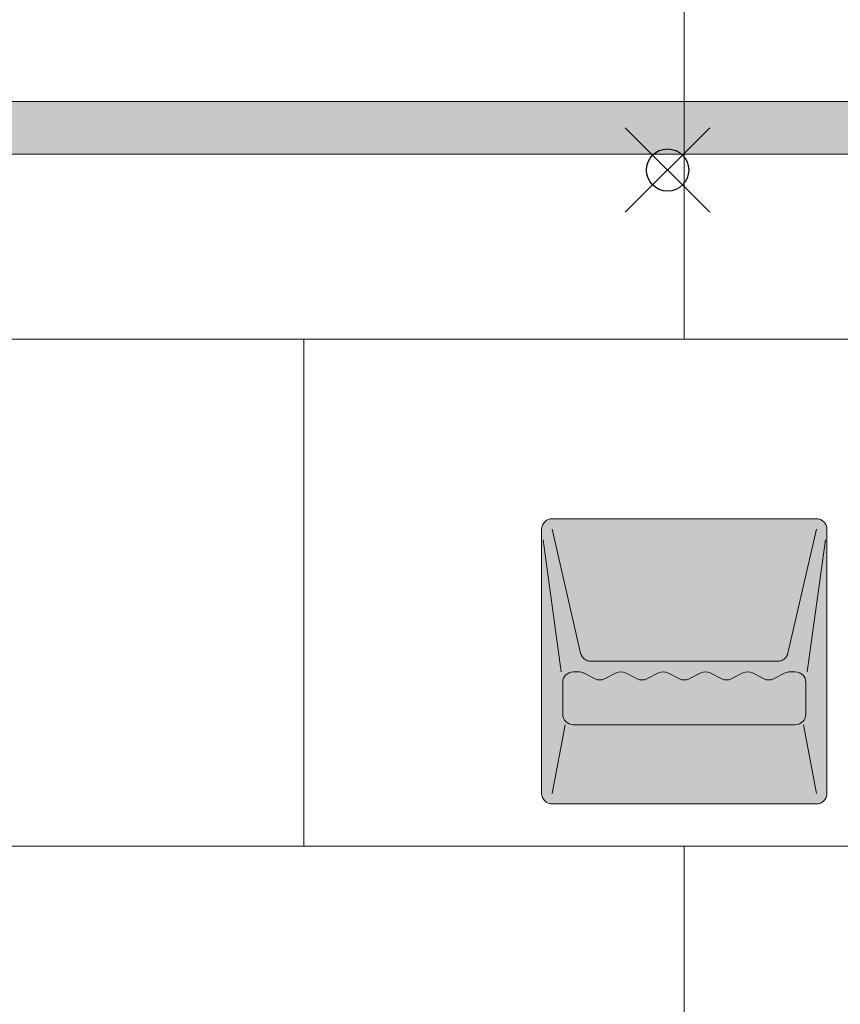
# Model space of a CAD drawing. Units: inches. Extents: x -118 to 891, y -14 to 291.
# Drawn here: x 320 to 339, y 211 to 235 of the extents above; entities that cross this region are included whole.
import ezdxf

# ---------------------------------------------------------------- set-up
doc = ezdxf.new("R2010")
doc.units = ezdxf.units.IN
doc.header["$LTSCALE"] = 0.375
doc.header["$MEASUREMENT"] = 0
doc.header["$PDMODE"] = 35
doc.header["$PDSIZE"] = -1.5
doc.layers.get('0').update_dxf_attribs({"lineweight": 13})
for name, color, linetype, lineweight in [('FACTORY INSTALL', 7, 'Continuous', 13), ('FILL-GB', 254, 'Continuous', 13), ('OBJECT', 7, 'Continuous', 13)]:
    doc.layers.add(name, color=color, linetype=linetype, lineweight=lineweight)
doc.layers.add('Fill Soap', color=7, linetype='Continuous', lineweight=13, true_color=0xffffff)
doc.layers.add('VPORT', color=5, linetype='Continuous', lineweight=30, plot=False)

# ---------------------------------------------------------------- blocks, each defined once
blk = doc.blocks.new('*U40')
at = {"layer": 'FILL-GB'}
blk.add_hatch(color=256, dxfattribs=at).paths.add_polyline_path([(0, 0.625, 1), (0, -0.625), (38, -0.625, 1), (38, 0.625)])
for points in [[(38, -0.625, 1), (38, 0.625), (0, 0.625, 1), (0, -0.625)], [(38, 0.625), (0, 0.625, 1), (0, -0.625), (38, -0.625, 1)]]:
    blk.add_lwpolyline(points, format="xyb", close=True)
blk = doc.blocks.new('SOAPDISH SM-FRONT')
at = {"layer": 'Fill Soap'}
h = blk.add_hatch(color=256, dxfattribs=at)
edge = h.paths.add_edge_path()
edge.add_line((-3.125, 6.75), (3.125, 6.75))
edge.add_arc((3.125, 6.5), 0.25, 0, 90, ccw=False)
edge.add_line((3.375, 6.5), (3.375, 0.25))
edge.add_arc((3.125, 0.25), 0.25, -90, 0, ccw=False)
edge.add_line((3.125, 0), (-3.125, 0))
edge.add_arc((-3.125, 0.25), 0.25, 180, 270, ccw=False)
edge.add_line((-3.375, 0.25), (-3.375, 6.5))
edge.add_arc((-3.125, 6.5), 0.25, 90, 180, ccw=False)
for p, q in [((-3.125, 6.75), (3.125, 6.75)), ((-3.375, 6.5), (-3.375, 0.25)), ((-3.125, 6.5), (-2.452, 3.569)), ((2.452, 3.569), (3.125, 6.5)), ((3.375, 6.5), (3.375, 0.25)), ((-3.341, 6.25), (-2.909, 3.125)), ((2.909, 3.125), (3.341, 6.25)), ((-2.208, 3.375), (2.208, 3.375)), ((-2.625, 3.125), (-2.5, 3.125)), ((-2.388, 3.099), (-2.112, 2.96)), ((-1.888, 2.96), (-1.612, 3.099)), ((-1.388, 3.099), (-1.112, 2.96)), ((-0.888, 2.96), (-0.612, 3.099)), ((-0.388, 3.099), (-0.112, 2.96)), ((0.112, 2.96), (0.388, 3.099)), ((0.612, 3.099), (0.888, 2.96)), ((1.112, 2.96), (1.388, 3.099)), ((1.612, 3.099), (1.888, 2.96)), ((2.112, 2.96), (2.388, 3.099)), ((2.5, 3.125), (2.625, 3.125)), ((-2.875, 2.875), (-2.875, 2.125)), ((2.875, 2.875), (2.875, 2.125)), ((-2.816, 1.875), (-3.125, 0.25)), ((-2.625, 1.875), (2.625, 1.875)), ((2.816, 1.875), (3.125, 0.25)), ((-3.125, 0), (3.125, 0))]:
    blk.add_line(p, q)
for centre, start, end in [((-3.125, 6.5), 90, 180), ((3.125, 6.5), 0, 90), ((-2.208, 3.625), 192.9377, 270), ((2.208, 3.625), 270, 347.0623), ((-2.625, 2.875), 90, 180), ((-2.5, 2.875), 63.4349, 90), ((-1.5, 2.875), 63.4349, 116.5651), ((-0.5, 2.875), 63.4349, 116.5651), ((0.5, 2.875), 63.4349, 116.5651), ((1.5, 2.875), 63.4349, 116.5651), ((2.5, 2.875), 90, 116.5651), ((2.625, 2.875), 0, 90), ((-2, 3.184), 243.4349, 296.5651), ((-1, 3.184), 243.4349, 296.5651), ((0, 3.184), 243.4349, 296.5651), ((1, 3.184), 243.4349, 296.5651), ((2, 3.184), 243.4349, 296.5651), ((-2.625, 2.125), 180, 270), ((2.625, 2.125), 270, 0), ((-3.125, 0.25), 180, 270), ((3.125, 0.25), 270, 0)]:
    blk.add_arc(centre, 0.25, start, end)

msp = doc.modelspace()

# ---------------------------------------------------------------- linework, layer by layer
at = {"layer": 'OBJECT'}
for p, q in [((335.284, 239.209), (335.284, 227.209)), ((305.409, 227.209), (365.159, 227.209)), ((326.284, 227.209), (326.284, 215.209)), ((305.409, 215.209), (365.159, 215.209)), ((335.284, 215.209), (335.284, 203.209))]:
    msp.add_line(p, q, dxfattribs=at)
at = {"layer": 'VPORT', "color": 2}
msp.add_point((334.888, 231.212), dxfattribs=at)

# ---------------------------------------------------------------- block references
at = {"layer": 'FACTORY INSTALL'}
msp.add_blockref('*U40', (311.284, 232.209), dxfattribs=at)
at = {"layer": 'OBJECT'}
msp.add_blockref('SOAPDISH SM-FRONT', (335.284, 216.209), dxfattribs=at)

doc.saveas('drawing.dxf')
